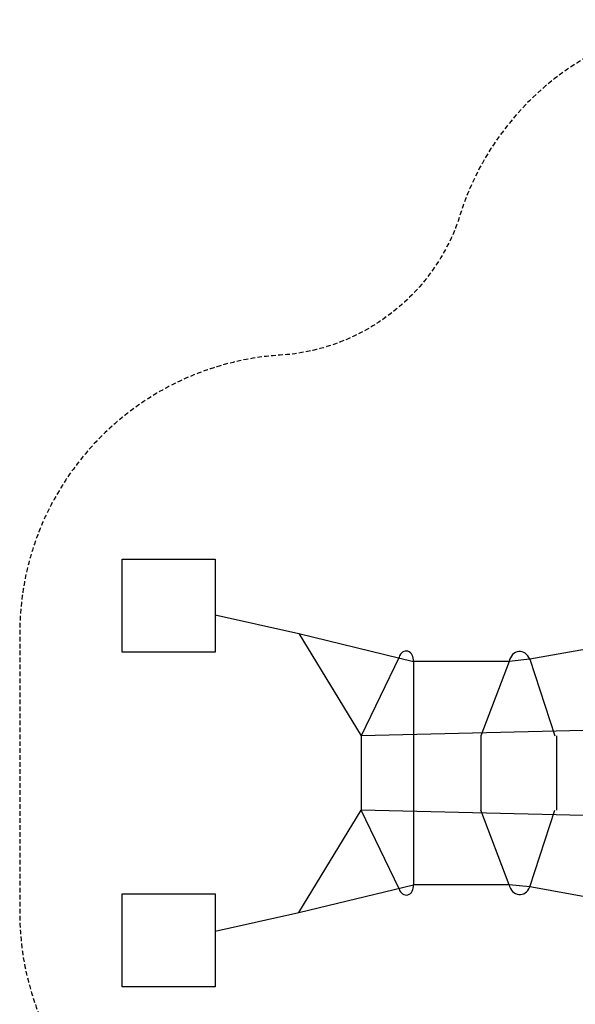
# Model space of a CAD drawing. Extents: x -449 to 275, y -464 to 405.
# Drawn here: x -449 to -150, y -124 to 405 of the extents above; entities that cross this region are included whole.
import ezdxf

# ---------------------------------------------------------------- set-up
doc = ezdxf.new("R2010")
doc.units = 0
doc.header["$LTSCALE"] = 5
doc.header["$MEASUREMENT"] = 0
doc.linetypes.add('GESTRICHELT', pattern=[0.75, 0.5, -0.25])
for name, color, linetype in [('Richter-EN-Fallraum', 3, 'GESTRICHELT'), ('Richter-Oberirdisch', 7, 'CONTINUOUS'), ('Richter-Unterirdisch', 4, 'CONTINUOUS')]:
    doc.layers.add(name, color=color, linetype=linetype)

msp = doc.modelspace()

# ---------------------------------------------------------------- linework, layer by layer
at = {"layer": 'Richter-EN-Fallraum', "linetype": 'GESTRICHELT', "flags": 128}
msp.add_lwpolyline([(-69.25, 405, 0.333762), (-213.31, 296.78, -0.295101), (-307.16, 224.78, 0.398352), (-449, 75), (-449, -75, 0.473561), (-269.45, -222.06, -0.473561), (-149.75, -320.1), (-149.75, -363.76, 0.414214), (-49.75, -463.76), (50.25, -463.76, 0.414214), (150.25, -363.76), (150.25, -296.36, -0.26764), (200.15, -209.82, 0.26764), (275, -80), (275, 80, 0.20671), (227.84, 189.2, -0.181746), (199.69, 259.2, 0.406044), (49.75, 405)], format="xyb", close=True, dxfattribs=at)
at = {"layer": 'Richter-Oberirdisch', "extrusion": (0.040213, -4.92464e-18, 0.999191)}
for p, q in [((-299, 75, -1.75), (-265.46, 20, 17.81)), ((-299, 75, -1.75), (-237.42, 60, 37.08)), ((-237.42, 60, 37.08), (-237.42, -60, 37.08)), ((-299, -75, -1.75), (-265.46, -20, 17.81)), ((-299, -75, -1.75), (-237.42, -60, 37.08))]:
    msp.add_line(p, q, dxfattribs=at)
at = {"layer": 'Richter-Oberirdisch', "extrusion": (-0.566313, 1.84296e-16, 0.82419)}
for p, q in [((-126.92, 69.75, 113.33), (-174.86, 61.23, 80.06)), ((-245.08, 62.23, 32.06), (-265.46, 20, 17.81)), ((-185.92, 60, 72.77), (-237.42, 60, 37.08)), ((-185.92, 60, 72.77), (-201.06, 20, 62.06)), ((-174.86, 61.23, 80.06), (-161.38, 20, 89.32)), ((-126.92, 23.25, 113.33), (-265.46, 20, 17.81)), ((-265.46, 20, 17.81), (-265.46, -20, 17.81)), ((-201.06, 20, 62.06), (-201.06, -20, 62.06)), ((-126.92, -23.25, 113.33), (-265.46, -20, 17.81)), ((-185.92, -60, 72.77), (-237.42, -60, 37.08)), ((-126.92, -69.75, 113.33), (-174.86, -61.23, 80.06))]:
    msp.add_line(p, q, dxfattribs=at)
at = {"layer": 'Richter-Oberirdisch', "extrusion": (-0.547261, 6.70201e-17, 0.836962)}
for p, q in [((-174.86, 61.23, 80.06), (-185.92, 60, 72.77)), ((-174.86, -61.23, 80.06), (-185.92, -60, 72.77))]:
    msp.add_line(p, q, dxfattribs=at)
at = {"layer": 'Richter-Oberirdisch', "extrusion": (-0.598998, 1.88299e-16, 0.800751)}
msp.add_line((-160.47, 20, 88.06), (-160.47, -20, 88.06), dxfattribs=at)
at = {"layer": 'Richter-Oberirdisch', "extrusion": (-0.566313, -4.55897e-17, 0.82419)}
for p, q in [((-245.08, -62.23, 32.06), (-265.46, -20, 17.81)), ((-185.92, -60, 72.77), (-201.06, -20, 62.06)), ((-174.86, -61.23, 80.06), (-161.38, -20, 89.32))]:
    msp.add_line(p, q, dxfattribs=at)
at = {"layer": 'Richter-Oberirdisch', "extrusion": (-0.547261, 6.70201e-17, 0.836962)}
for centre, radius, start, end in [((-60.88, -183.06, 160.96), 4.72, 79.2698, 253.4032), ((-58.32, -108.95, 162.7), 7.04, 114.3984, 256.1963), ((60.88, -183.06, 160.96), 4.72, 286.5968, 100.7302), ((58.32, -108.95, 162.7), 7.04, 283.8037, 65.6016)]:
    msp.add_arc(centre, radius, start, end, dxfattribs=at)
at = {"layer": 'Richter-Unterirdisch'}
for p, q in [((-394, 115), (-344, 115)), ((-394, 65), (-394, 115)), ((-344, 115), (-344, 65)), ((-344, 85, -41.75), (-299, 75, -1.75)), ((-344, 65), (-394, 65)), ((-394, -65), (-344, -65)), ((-394, -115), (-394, -65)), ((-344, -65), (-344, -115)), ((-344, -85, -41.75), (-299, -75, -1.75)), ((-344, -115), (-394, -115))]:
    msp.add_line(p, q, dxfattribs=at)

doc.saveas('drawing.dxf')
